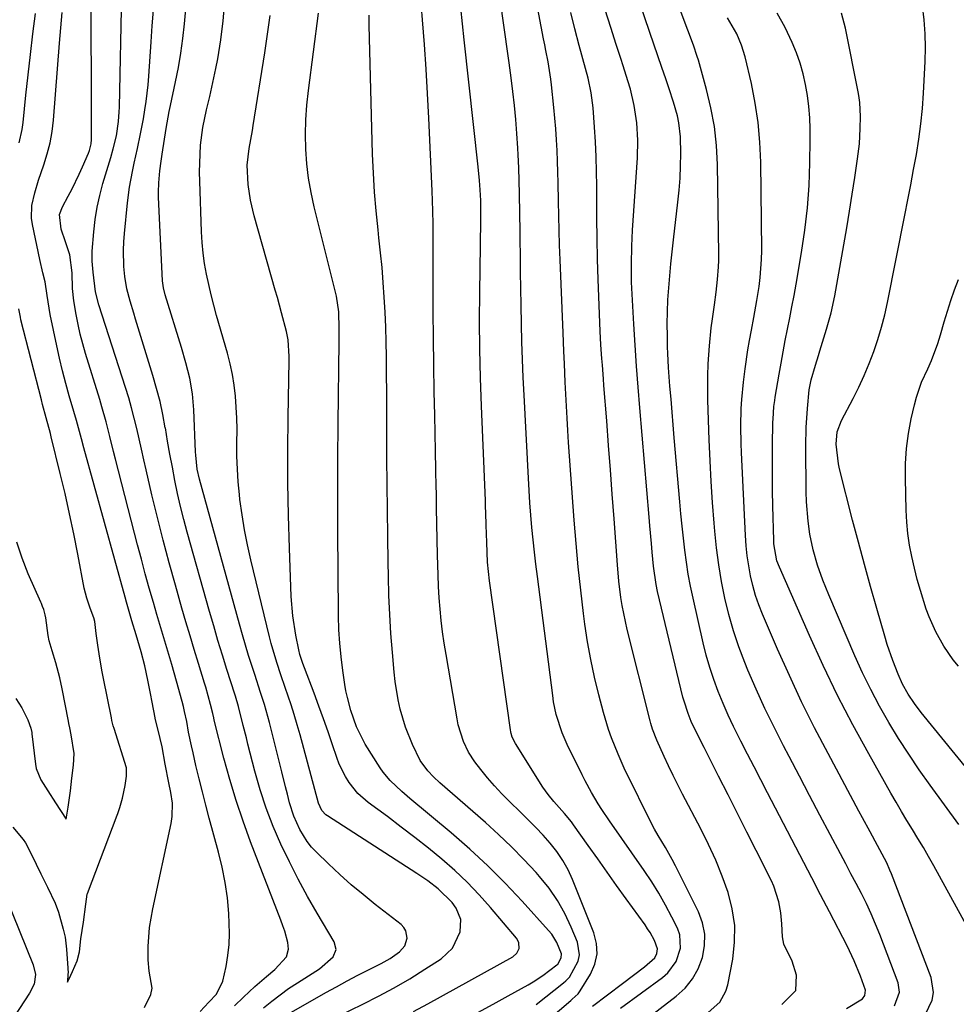
# Model space of a CAD drawing. Units: inches. Extents: x 1873196 to 1878556, y 410847 to 416098.
# Drawn here: x 1876417 to 1876652, y 412676 to 412922 of the extents above; entities that cross this region are included whole.
import ezdxf

# ---------------------------------------------------------------- set-up
doc = ezdxf.new("R2010")
doc.units = ezdxf.units.IN
doc.header["$MEASUREMENT"] = 0
doc.layers.add('7', color=7, linetype='Continuous')
doc.layers.add('8', color=7, linetype='Continuous')

msp = doc.modelspace()

# ---------------------------------------------------------------- linework, layer by layer
at = {"layer": '7', "color": 18}
for points in [[(1876487.82, 412668.49, 1782), (1876503.24, 412675.94, 1782), (1876507.22, 412677.96, 1782), (1876511.14, 412680.07, 1782), (1876514.99, 412682.32, 1782), (1876518.77, 412684.67, 1782), (1876522.89, 412687.33, 1782), (1876525.69, 412689.95, 1782), (1876527.59, 412694.03, 1782), (1876527.78, 412697.12, 1782), (1876526.61, 412699.99, 1782), (1876525.58, 412701.33, 1782), (1876522.11, 412704.8, 1782), (1876519.49, 412706.8, 1782), (1876516.77, 412708.66, 1782), (1876494.42, 412723.03, 1782), (1876494.02, 412723.32, 1782), (1876493.02, 412724.39, 1782), (1876492.2, 412726.18, 1782), (1876487.58, 412743.28, 1782), (1876486.87, 412745.8, 1782), (1876486.13, 412748.32, 1782), (1876485.33, 412750.81, 1782), (1876483.87, 412755.14, 1782), (1876482.8, 412758.26, 1782), (1876481.74, 412761.39, 1782), (1876480.32, 412766.13, 1782), (1876479.91, 412767.73, 1782), (1876475.25, 412786.99, 1782), (1876474.41, 412790.73, 1782), (1876473.67, 412794.49, 1782), (1876473.07, 412798.27, 1782), (1876472.56, 412802.08, 1782), (1876472.41, 412803.36, 1782), (1876472.11, 412806.53, 1782), (1876471.9, 412809.71, 1782), (1876471.81, 412812.89, 1782), (1876471.8, 412816.08, 1782), (1876471.82, 412819.71, 1782), (1876471.77, 412822.46, 1782), (1876471.64, 412825.2, 1782), (1876471.44, 412827.94, 1782), (1876471.12, 412830.66, 1782), (1876470.7, 412833.37, 1782), (1876470.12, 412836.04, 1782), (1876469.44, 412838.7, 1782), (1876466.73, 412848.1, 1782), (1876466.02, 412850.67, 1782), (1876465.36, 412853.25, 1782), (1876464.76, 412855.84, 1782), (1876464.2, 412858.44, 1782), (1876463.73, 412861.06, 1782), (1876463.36, 412863.69, 1782), (1876463.11, 412866.33, 1782), (1876462.95, 412868.99, 1782), (1876462.49, 412881.64, 1782), (1876462.45, 412883.89, 1782), (1876462.57, 412888.39, 1782), (1876462.73, 412890.64, 1782), (1876463.3, 412895.1, 1782), (1876464.19, 412899.51, 1782), (1876464.99, 412902.79, 1782), (1876465.53, 412905.14, 1782), (1876466.55, 412909.84, 1782), (1876467.02, 412912.2, 1782), (1876467.81, 412916.94, 1782), (1876468.35, 412921.72, 1782), (1876470.05, 412941.3, 1782)], [(1876624.22, 412674.89, 1802), (1876628.21, 412677.32, 1802), (1876628.76, 412678.12, 1802), (1876628.96, 412679.49, 1802), (1876627.73, 412682.93, 1802), (1876626.13, 412686.79, 1802), (1876624.32, 412690.55, 1802), (1876619.93, 412699.03, 1802), (1876617.72, 412703.28, 1802), (1876615.51, 412707.53, 1802), (1876604.48, 412728.78, 1802), (1876602.8, 412732.01, 1802), (1876601.13, 412735.24, 1802), (1876599.46, 412738.47, 1802), (1876597.79, 412741.7, 1802), (1876597.37, 412742.5, 1802), (1876595.96, 412745.36, 1802), (1876594.6, 412748.23, 1802), (1876593.33, 412751.15, 1802), (1876592.11, 412754.1, 1802), (1876591.01, 412757.08, 1802), (1876590.01, 412760.1, 1802), (1876589.14, 412763.15, 1802), (1876588.36, 412766.24, 1802), (1876585.82, 412777.44, 1802), (1876585.2, 412780.42, 1802), (1876584.64, 412783.4, 1802), (1876584.17, 412786.4, 1802), (1876583.76, 412789.42, 1802), (1876583.42, 412792.44, 1802), (1876583.1, 412795.46, 1802), (1876582.8, 412798.49, 1802), (1876582.52, 412801.52, 1802), (1876581.14, 412817.51, 1802), (1876580.86, 412820.73, 1802), (1876580.59, 412823.94, 1802), (1876580.32, 412827.16, 1802), (1876580.05, 412830.38, 1802), (1876579.68, 412835.11, 1802), (1876579.51, 412838.55, 1802), (1876579.46, 412840.27, 1802), (1876579.41, 412842.95, 1802), (1876579.39, 412845.97, 1802), (1876579.44, 412848.98, 1802), (1876579.56, 412851.99, 1802), (1876579.75, 412855, 1802), (1876580, 412858.01, 1802), (1876580.27, 412861.02, 1802), (1876580.58, 412864.02, 1802), (1876580.92, 412867.01, 1802), (1876582.05, 412876.41, 1802), (1876582.36, 412879.42, 1802), (1876582.59, 412882.44, 1802), (1876582.71, 412885.46, 1802), (1876582.76, 412888.49, 1802), (1876582.68, 412892.77, 1802), (1876582.26, 412896.25, 1802), (1876581.9, 412897.98, 1802), (1876580.98, 412901.38, 1802), (1876579.89, 412904.74, 1802), (1876579.03, 412907.2, 1802), (1876578.02, 412910.1, 1802), (1876577.02, 412913, 1802), (1876576.02, 412915.91, 1802), (1876575.03, 412918.81, 1802), (1876569.94, 412933.78, 1802)], [(1876471.23, 412675.54, 1776), (1876473.45, 412677.72, 1776), (1876476.24, 412680.35, 1776), (1876479.15, 412682.85, 1776), (1876481.24, 412684.6, 1776), (1876484.21, 412687.78, 1776), (1876484.72, 412689.68, 1776), (1876484.49, 412691.39, 1776), (1876483.74, 412694.2, 1776), (1876483.29, 412695.58, 1776), (1876482.8, 412696.95, 1776), (1876475.22, 412716.56, 1776), (1876473.34, 412721.71, 1776), (1876471.58, 412726.9, 1776), (1876470.01, 412732.14, 1776), (1876468.56, 412737.42, 1776), (1876466.13, 412746.93, 1776), (1876465.99, 412747.49, 1776), (1876465.74, 412748.62, 1776), (1876465.23, 412750.87, 1776), (1876464.02, 412755.19, 1776), (1876463.72, 412756.16, 1776), (1876462.18, 412761.12, 1776), (1876461.11, 412764.57, 1776), (1876460.07, 412768.02, 1776), (1876459.05, 412771.48, 1776), (1876458.04, 412774.95, 1776), (1876456.4, 412780.67, 1776), (1876454.83, 412786.3, 1776), (1876453.33, 412791.93, 1776), (1876451.9, 412797.59, 1776), (1876450.54, 412803.27, 1776), (1876449.09, 412809.47, 1776), (1876448.5, 412812.05, 1776), (1876447.9, 412814.64, 1776), (1876447.32, 412817.23, 1776), (1876446.74, 412819.82, 1776), (1876446.13, 412822.4, 1776), (1876445.48, 412824.97, 1776), (1876444.75, 412827.52, 1776), (1876443.97, 412830.06, 1776), (1876437.3, 412850.72, 1776), (1876436.47, 412853.99, 1776), (1876435.86, 412858.94, 1776), (1876435.63, 412861.63, 1776), (1876435.61, 412864.16, 1776), (1876435.99, 412869.03, 1776), (1876436.34, 412872.09, 1776), (1876436.82, 412875.12, 1776), (1876437.49, 412878.11, 1776), (1876438.28, 412881.08, 1776), (1876439.92, 412886.53, 1776), (1876440.24, 412887.6, 1776), (1876440.85, 412889.75, 1776), (1876441.65, 412893.01, 1776), (1876442.18, 412896.59, 1776), (1876442.36, 412898.99, 1776), (1876442.4, 412900.19, 1776), (1876442.99, 412928.73, 1776)], [(1876567.69, 412674.94, 1794), (1876578.19, 412682.61, 1794), (1876579.53, 412683.79, 1794), (1876581.61, 412686.59, 1794), (1876582.73, 412689.93, 1794), (1876582.52, 412693.29, 1794), (1876581.94, 412694.94, 1794), (1876580.55, 412697.74, 1794), (1876578.98, 412700.74, 1794), (1876577.31, 412703.68, 1794), (1876575.52, 412706.55, 1794), (1876573.64, 412709.36, 1794), (1876564.9, 412721.81, 1794), (1876563.03, 412724.58, 1794), (1876562.14, 412725.99, 1794), (1876560.42, 412728.87, 1794), (1876558.83, 412731.81, 1794), (1876558.07, 412733.3, 1794), (1876554.38, 412740.85, 1794), (1876553.09, 412743.79, 1794), (1876551.64, 412748.39, 1794), (1876550.98, 412751.53, 1794), (1876550.74, 412753.12, 1794), (1876546.92, 412782.85, 1794), (1876546.54, 412785.91, 1794), (1876546.19, 412788.97, 1794), (1876545.86, 412792.04, 1794), (1876545.56, 412795.1, 1794), (1876545.29, 412798.17, 1794), (1876545.05, 412801.25, 1794), (1876544.85, 412804.32, 1794), (1876544.67, 412807.4, 1794), (1876543.58, 412828.17, 1794), (1876543.37, 412832.61, 1794), (1876543.19, 412837.05, 1794), (1876543.05, 412841.5, 1794), (1876542.94, 412845.94, 1794), (1876542.85, 412850.7, 1794), (1876542.78, 412854.83, 1794), (1876542.72, 412858.96, 1794), (1876542.66, 412863.09, 1794), (1876542.61, 412866.95, 1794), (1876542.58, 412869.15, 1794), (1876542.52, 412873.54, 1794), (1876542.46, 412878.5, 1794), (1876542.38, 412881.75, 1794), (1876542.25, 412885, 1794), (1876542.09, 412888.25, 1794), (1876541.99, 412889.88, 1794), (1876541.75, 412893.6, 1794), (1876541.5, 412897.08, 1794), (1876541.19, 412900.56, 1794), (1876540.81, 412904.03, 1794), (1876540.38, 412907.49, 1794), (1876539.87, 412911.2, 1794), (1876539.38, 412914.74, 1794), (1876538.89, 412918.28, 1794), (1876538.39, 412921.83, 1794), (1876537.45, 412928.45, 1794)], [(1876573.6, 412671.82, 1796), (1876581.64, 412677.96, 1796), (1876583.83, 412680, 1796), (1876585.72, 412682.26, 1796), (1876587.13, 412684.83, 1796), (1876588.23, 412687.62, 1796), (1876588.72, 412690.54, 1796), (1876588.78, 412693.43, 1796), (1876588.19, 412696.26, 1796), (1876587.18, 412699.04, 1796), (1876581.45, 412710.52, 1796), (1876580.64, 412712.08, 1796), (1876578.92, 412715.14, 1796), (1876577.09, 412718.14, 1796), (1876576.21, 412719.66, 1796), (1876574.57, 412722.77, 1796), (1876569.84, 412732.41, 1796), (1876568.89, 412734.4, 1796), (1876567.07, 412738.44, 1796), (1876565.41, 412742.54, 1796), (1876564.67, 412744.63, 1796), (1876563.41, 412748.86, 1796), (1876562.25, 412753.3, 1796), (1876561.19, 412757.67, 1796), (1876560.25, 412762.07, 1796), (1876559.47, 412766.5, 1796), (1876558.8, 412770.95, 1796), (1876558.45, 412773.63, 1796), (1876557.75, 412779.44, 1796), (1876557.11, 412785.25, 1796), (1876556.58, 412791.08, 1796), (1876556.11, 412796.92, 1796), (1876554.73, 412816.34, 1796), (1876554.53, 412819.36, 1796), (1876554.34, 412822.39, 1796), (1876554.17, 412825.41, 1796), (1876554.03, 412828.44, 1796), (1876553.89, 412831.41, 1796), (1876553.67, 412836.04, 1796), (1876553.53, 412839.13, 1796), (1876553.32, 412843.76, 1796), (1876552.57, 412861.97, 1796), (1876552.44, 412865.63, 1796), (1876552.33, 412869.29, 1796), (1876552.25, 412872.96, 1796), (1876552.19, 412876.62, 1796), (1876552.13, 412881.25, 1796), (1876552.06, 412883.94, 1796), (1876551.96, 412886.63, 1796), (1876551.84, 412889.32, 1796), (1876551.69, 412892.01, 1796), (1876551.5, 412894.7, 1796), (1876551.28, 412897.38, 1796), (1876551.03, 412900.06, 1796), (1876550.45, 412905.72, 1796), (1876550.28, 412907.17, 1796), (1876549.59, 412911.48, 1796), (1876549.03, 412914.34, 1796), (1876548.75, 412915.77, 1796), (1876548.48, 412917.2, 1796), (1876546.1, 412929.67, 1796)], [(1876636.23, 412675.58, 1804), (1876637.47, 412678.94, 1804), (1876637.1, 412681.29, 1804), (1876632.49, 412693.4, 1804), (1876631.44, 412695.99, 1804), (1876630.34, 412698.57, 1804), (1876629.15, 412701.1, 1804), (1876627.9, 412703.6, 1804), (1876626.6, 412706.09, 1804), (1876625.3, 412708.57, 1804), (1876624, 412711.05, 1804), (1876622.69, 412713.53, 1804), (1876620.14, 412718.33, 1804), (1876617.56, 412723.21, 1804), (1876614.98, 412728.1, 1804), (1876612.4, 412732.98, 1804), (1876609.83, 412737.87, 1804), (1876608.45, 412740.5, 1804), (1876606.07, 412745.17, 1804), (1876603.78, 412749.88, 1804), (1876601.63, 412754.65, 1804), (1876599.56, 412759.46, 1804), (1876598.8, 412761.32, 1804), (1876597.29, 412765.27, 1804), (1876595.93, 412769.27, 1804), (1876594.78, 412773.34, 1804), (1876593.79, 412777.45, 1804), (1876592.98, 412781.61, 1804), (1876592.28, 412785.78, 1804), (1876591.73, 412789.98, 1804), (1876591.29, 412794.19, 1804), (1876591.12, 412796.15, 1804), (1876590.71, 412801.36, 1804), (1876590.36, 412806.57, 1804), (1876590.09, 412811.79, 1804), (1876589.88, 412817, 1804), (1876589.54, 412826.94, 1804), (1876589.49, 412829.96, 1804), (1876589.51, 412832.97, 1804), (1876589.63, 412835.98, 1804), (1876589.94, 412840.51, 1804), (1876590.37, 412844.99, 1804), (1876590.66, 412847.23, 1804), (1876591.17, 412850.78, 1804), (1876591.61, 412853.92, 1804), (1876591.97, 412857.07, 1804), (1876592.2, 412860.23, 1804), (1876592.24, 412861.81, 1804), (1876592.25, 412863.39, 1804), (1876591.91, 412885.81, 1804), (1876591.66, 412890.57, 1804), (1876591.16, 412895.28, 1804), (1876590.3, 412899.95, 1804), (1876589.2, 412904.58, 1804), (1876587.16, 412911.87, 1804), (1876586.88, 412912.82, 1804), (1876585.9, 412915.64, 1804), (1876584.49, 412919.37, 1804), (1876580.83, 412929.26, 1804)], [(1876674.25, 412710.33, 1812), (1876642.87, 412748.88, 1812), (1876641.16, 412751.12, 1812), (1876639.6, 412753.47, 1812), (1876638.22, 412755.92, 1812), (1876637.07, 412758.48, 1812), (1876635.77, 412761.84, 1812), (1876634.38, 412765.89, 1812), (1876633.76, 412767.94, 1812), (1876631.76, 412774.83, 1812), (1876630.19, 412780.34, 1812), (1876628.66, 412785.85, 1812), (1876627.18, 412791.39, 1812), (1876625.73, 412796.93, 1812), (1876622.47, 412809.72, 1812), (1876622.18, 412811, 1812), (1876621.58, 412815.96, 1812), (1876621.84, 412819.01, 1812), (1876622.92, 412821.88, 1812), (1876625.82, 412827.34, 1812), (1876627.26, 412830.21, 1812), (1876628.62, 412833.1, 1812), (1876629.85, 412836.06, 1812), (1876631.01, 412839.05, 1812), (1876632.03, 412842.08, 1812), (1876632.96, 412845.14, 1812), (1876633.75, 412848.24, 1812), (1876634.44, 412851.37, 1812), (1876638.79, 412873.18, 1812), (1876639.53, 412876.97, 1812), (1876640.26, 412880.75, 1812), (1876640.97, 412884.54, 1812), (1876641.67, 412888.33, 1812), (1876642.28, 412892.13, 1812), (1876642.79, 412895.95, 1812), (1876643.16, 412899.78, 1812), (1876643.44, 412903.62, 1812), (1876643.85, 412911.56, 1812), (1876643.93, 412915.04, 1812), (1876643.87, 412918.51, 1812), (1876643.61, 412921.98, 1812), (1876643.21, 412925.44, 1812)], [(1876448.72, 412675.1, 1772), (1876450.3, 412678.35, 1772), (1876450.63, 412680, 1772), (1876449.85, 412684.2, 1772), (1876449.59, 412687.02, 1772), (1876449.62, 412690.36, 1772), (1876449.96, 412695.11, 1772), (1876450.75, 412699.81, 1772), (1876455.37, 412721.15, 1772), (1876455.63, 412722.83, 1772), (1876455.67, 412726.19, 1772), (1876455.27, 412728.87, 1772), (1876454.8, 412731.24, 1772), (1876453.84, 412735.98, 1772), (1876453.12, 412740.28, 1772), (1876452.64, 412742.4, 1772), (1876451.36, 412747.45, 1772), (1876451.34, 412747.56, 1772), (1876450.59, 412751.4, 1772), (1876450.18, 412753.61, 1772), (1876449.54, 412756.95, 1772), (1876448.78, 412760.52, 1772), (1876447.84, 412764.05, 1772), (1876446.61, 412768.27, 1772), (1876445.53, 412771.81, 1772), (1876444.19, 412776.47, 1772), (1876443.85, 412777.69, 1772), (1876433.52, 412814.97, 1772), (1876432.9, 412817.24, 1772), (1876431.68, 412821.81, 1772), (1876431.03, 412824.08, 1772), (1876429.87, 412828.01, 1772), (1876429, 412831.12, 1772), (1876428.18, 412834.24, 1772), (1876427.44, 412837.38, 1772), (1876426.74, 412840.53, 1772), (1876425.13, 412848.37, 1772), (1876424.39, 412853.04, 1772), (1876423.83, 412856.49, 1772), (1876423.3, 412858.71, 1772), (1876422.54, 412862.04, 1772), (1876420.68, 412870.84, 1772), (1876420.46, 412872.44, 1772), (1876420.54, 412875.61, 1772), (1876421.27, 412878.76, 1772), (1876422.22, 412881.87, 1772), (1876423.56, 412885.76, 1772), (1876424.39, 412888.5, 1772), (1876425.09, 412891.26, 1772), (1876425.57, 412894.08, 1772), (1876425.9, 412896.92, 1772), (1876427.43, 412916.16, 1772), (1876427.75, 412920.01, 1772), (1876428.09, 412923.85, 1772)], [(1876462.59, 412674.09, 1774), (1876464.8, 412676.47, 1774), (1876466.65, 412678.5, 1774), (1876468.25, 412681.73, 1774), (1876469.07, 412685.39, 1774), (1876469.56, 412688.13, 1774), (1876469.89, 412690.89, 1774), (1876469.98, 412693.66, 1774), (1876469.78, 412698.64, 1774), (1876469.4, 412702.52, 1774), (1876468.88, 412706.36, 1774), (1876468.12, 412710.17, 1774), (1876467.21, 412713.96, 1774), (1876464.89, 412722.46, 1774), (1876464.02, 412725.74, 1774), (1876463.17, 412729.02, 1774), (1876462.36, 412732.31, 1774), (1876461.56, 412735.61, 1774), (1876460.82, 412738.78, 1774), (1876460.43, 412740.5, 1774), (1876459.73, 412743.95, 1774), (1876459.24, 412746.61, 1774), (1876458.73, 412749.13, 1774), (1876458.44, 412750.38, 1774), (1876458.11, 412751.62, 1774), (1876456.73, 412756.69, 1774), (1876455.55, 412760.88, 1774), (1876454.29, 412765.04, 1774), (1876453.01, 412769.21, 1774), (1876451.78, 412773.38, 1774), (1876450.91, 412776.37, 1774), (1876449.89, 412779.96, 1774), (1876448.89, 412783.55, 1774), (1876447.92, 412787.16, 1774), (1876446.97, 412790.76, 1774), (1876441.44, 412812.19, 1774), (1876440.97, 412814.06, 1774), (1876440.02, 412817.8, 1774), (1876439.09, 412821.53, 1774), (1876438.06, 412825.24, 1774), (1876437.51, 412827.09, 1774), (1876433.96, 412838.58, 1774), (1876433.26, 412840.99, 1774), (1876432.62, 412843.42, 1774), (1876432.07, 412845.87, 1774), (1876431.58, 412848.34, 1774), (1876431.01, 412851.75, 1774), (1876430.72, 412854.87, 1774), (1876430.63, 412858.78, 1774), (1876429.99, 412863.27, 1774), (1876428.96, 412866.49, 1774), (1876427.82, 412869.69, 1774), (1876427.42, 412873.31, 1774), (1876428.17, 412875.21, 1774), (1876429.62, 412877.91, 1774), (1876430.57, 412879.72, 1774), (1876432.35, 412883.41, 1774), (1876433.18, 412885.27, 1774), (1876434.65, 412888.69, 1774), (1876434.9, 412889.33, 1774), (1876435.33, 412890.99, 1774), (1876435.45, 412892.09, 1774), (1876435.47, 412892.82, 1774), (1876435.42, 412906.15, 1774), (1876435.4, 412910.71, 1774), (1876435.39, 412915.28, 1774), (1876435.37, 412919.84, 1774), (1876435.35, 412924.41, 1774)], [(1876478.47, 412675.03, 1778), (1876480.5, 412676.71, 1778), (1876482.57, 412678.33, 1778), (1876484.72, 412679.85, 1778), (1876486.92, 412681.3, 1778), (1876492.45, 412684.76, 1778), (1876495.85, 412687.78, 1778), (1876496.57, 412689.62, 1778), (1876496.11, 412691.55, 1778), (1876491.87, 412698.68, 1778), (1876489.44, 412702.9, 1778), (1876487.11, 412707.17, 1778), (1876484.91, 412711.52, 1778), (1876482.8, 412715.91, 1778), (1876480.89, 412720.39, 1778), (1876479.14, 412724.92, 1778), (1876477.63, 412729.54, 1778), (1876476.29, 412734.22, 1778), (1876474.55, 412740.92, 1778), (1876474.15, 412742.5, 1778), (1876473.35, 412745.65, 1778), (1876472.17, 412750.39, 1778), (1876471.4, 412752.9, 1778), (1876471.24, 412753.4, 1778), (1876469.28, 412759.61, 1778), (1876468.16, 412763.23, 1778), (1876467.06, 412766.85, 1778), (1876465.99, 412770.48, 1778), (1876464.95, 412774.12, 1778), (1876459.37, 412793.92, 1778), (1876458.51, 412797.13, 1778), (1876457.7, 412800.36, 1778), (1876456.96, 412803.61, 1778), (1876456.28, 412806.87, 1778), (1876455.65, 412810.14, 1778), (1876455.04, 412813.41, 1778), (1876454.46, 412816.69, 1778), (1876453.9, 412819.98, 1778), (1876453.89, 412820.03, 1778), (1876453.27, 412823.33, 1778), (1876452.57, 412826.6, 1778), (1876451.73, 412829.85, 1778), (1876450.8, 412833.07, 1778), (1876446.45, 412847.15, 1778), (1876445.99, 412848.65, 1778), (1876445.11, 412851.67, 1778), (1876444.3, 412854.71, 1778), (1876443.77, 412857.8, 1778), (1876443.55, 412860.34, 1778), (1876443.44, 412864.45, 1778), (1876443.53, 412866.51, 1778), (1876443.68, 412868.56, 1778), (1876444.46, 412876.25, 1778), (1876444.96, 412880.19, 1778), (1876445.68, 412884.09, 1778), (1876446.11, 412886.13, 1778), (1876446.91, 412889.82, 1778), (1876447.72, 412893.5, 1778), (1876448.42, 412897.21, 1778), (1876448.8, 412899.5, 1778), (1876449.11, 412901.58, 1778), (1876449.58, 412905.76, 1778), (1876449.75, 412907.86, 1778), (1876450.35, 412916.45, 1778), (1876450.63, 412920.44, 1778), (1876450.92, 412924.42, 1778)], [(1876515.97, 412674.16, 1784), (1876519.5, 412676.07, 1784), (1876540.74, 412687.78, 1784), (1876541.76, 412688.68, 1784), (1876542.33, 412689.91, 1784), (1876542.31, 412691.26, 1784), (1876542.06, 412691.87, 1784), (1876541.69, 412692.45, 1784), (1876535.22, 412700.1, 1784), (1876532.35, 412703.31, 1784), (1876529.38, 412706.42, 1784), (1876526.24, 412709.36, 1784), (1876523, 412712.19, 1784), (1876519.66, 412714.92, 1784), (1876516.29, 412717.6, 1784), (1876512.87, 412720.23, 1784), (1876509.42, 412722.83, 1784), (1876504.64, 412726.35, 1784), (1876502.03, 412728.65, 1784), (1876499.84, 412731.36, 1784), (1876498.92, 412732.85, 1784), (1876497.38, 412735.98, 1784), (1876496.75, 412737.62, 1784), (1876495.7, 412740.78, 1784), (1876494.6, 412744.02, 1784), (1876493.47, 412747.25, 1784), (1876492.3, 412750.47, 1784), (1876491.1, 412753.68, 1784), (1876488.7, 412760.01, 1784), (1876488.29, 412761.13, 1784), (1876487.53, 412763.38, 1784), (1876487.26, 412764.54, 1784), (1876486.52, 412768.18, 1784), (1876485.75, 412773.01, 1784), (1876485.37, 412777.88, 1784), (1876484.93, 412789.93, 1784), (1876484.7, 412798.09, 1784), (1876484.55, 412806.25, 1784), (1876484.54, 412814.41, 1784), (1876484.62, 412822.58, 1784), (1876484.86, 412836.8, 1784), (1876484.86, 412837.85, 1784), (1876484.59, 412842.04, 1784), (1876484.22, 412844.1, 1784), (1876482.96, 412848.77, 1784), (1876481.9, 412852.55, 1784), (1876481.37, 412854.43, 1784), (1876476.12, 412873.03, 1784), (1876475.21, 412876.89, 1784), (1876474.64, 412880.82, 1784), (1876474.34, 412885.62, 1784), (1876474.86, 412889.83, 1784), (1876475.68, 412894.33, 1784), (1876475.88, 412895.57, 1784), (1876478.79, 412913.71, 1784), (1876479.48, 412918.38, 1784), (1876480.09, 412923.06, 1784)], [(1876532.02, 412673.89, 1786), (1876535.82, 412675.94, 1786), (1876539.61, 412678.02, 1786), (1876544.58, 412680.79, 1786), (1876545.86, 412681.53, 1786), (1876548.31, 412683.15, 1786), (1876551.76, 412685.78, 1786), (1876552.02, 412686, 1786), (1876552.89, 412687.53, 1786), (1876552.96, 412688.55, 1786), (1876551.79, 412691.39, 1786), (1876550.49, 412693.44, 1786), (1876549.72, 412694.39, 1786), (1876543.11, 412701.7, 1786), (1876538.88, 412706.18, 1786), (1876534.54, 412710.53, 1786), (1876530.03, 412714.7, 1786), (1876525.39, 412718.75, 1786), (1876515.05, 412727.4, 1786), (1876513.02, 412729.14, 1786), (1876510.09, 412731.87, 1786), (1876508.39, 412733.91, 1786), (1876507.63, 412735, 1786), (1876503.86, 412740.93, 1786), (1876501.71, 412745.25, 1786), (1876500.3, 412749.35, 1786), (1876499.4, 412752.59, 1786), (1876499.06, 412754.24, 1786), (1876498.78, 412755.89, 1786), (1876498.27, 412759.34, 1786), (1876497.84, 412762.74, 1786), (1876497.5, 412766.15, 1786), (1876497.31, 412769.56, 1786), (1876497.2, 412772.98, 1786), (1876497.08, 412784.47, 1786), (1876497.02, 412793.65, 1786), (1876497, 412802.82, 1786), (1876497.04, 412811.99, 1786), (1876497.11, 412821.16, 1786), (1876497.35, 412841.48, 1786), (1876497.36, 412842.57, 1786), (1876497.38, 412844.75, 1786), (1876497.26, 412849, 1786), (1876496.66, 412852.92, 1786), (1876496.43, 412853.89, 1786), (1876491.1, 412875.21, 1786), (1876490.32, 412878.79, 1786), (1876489.69, 412882.39, 1786), (1876489.28, 412886.02, 1786), (1876489.02, 412889.68, 1786), (1876488.97, 412893.34, 1786), (1876489.04, 412897, 1786), (1876489.3, 412900.65, 1786), (1876489.68, 412904.3, 1786), (1876492.19, 412923.65, 1786)], [(1876546.61, 412675.86, 1788), (1876553.46, 412681.32, 1788), (1876554.05, 412681.8, 1788), (1876554.9, 412682.73, 1788), (1876557.07, 412686.75, 1788), (1876557.41, 412688.28, 1788), (1876556.92, 412691.42, 1788), (1876555.38, 412695.21, 1788), (1876553.78, 412698.61, 1788), (1876551.97, 412701.87, 1788), (1876549.83, 412704.92, 1788), (1876547.47, 412707.84, 1788), (1876546.57, 412708.84, 1788), (1876543.54, 412712.09, 1788), (1876540.44, 412715.27, 1788), (1876537.23, 412718.34, 1788), (1876533.94, 412721.33, 1788), (1876522.55, 412731.31, 1788), (1876520.98, 412732.77, 1788), (1876519.5, 412734.31, 1788), (1876517.64, 412736.89, 1788), (1876515.71, 412740.87, 1788), (1876513.93, 412745.21, 1788), (1876512.6, 412749.71, 1788), (1876512.1, 412752.01, 1788), (1876511.34, 412756.64, 1788), (1876511.08, 412758.98, 1788), (1876510.67, 412763.82, 1788), (1876510.31, 412768.59, 1788), (1876510.01, 412773.36, 1788), (1876509.81, 412778.14, 1788), (1876509.67, 412782.92, 1788), (1876509.6, 412786.39, 1788), (1876509.49, 412792.91, 1788), (1876509.4, 412799.42, 1788), (1876509.34, 412805.94, 1788), (1876509.31, 412812.46, 1788), (1876509.29, 412821.05, 1788), (1876509.27, 412825.08, 1788), (1876509.25, 412829.1, 1788), (1876509.23, 412833.13, 1788), (1876509.19, 412837.15, 1788), (1876509.19, 412837.76, 1788), (1876509.12, 412841.48, 1788), (1876509.02, 412845.2, 1788), (1876508.85, 412848.93, 1788), (1876508.64, 412852.65, 1788), (1876508.37, 412856.36, 1788), (1876508.07, 412860.07, 1788), (1876507.71, 412863.78, 1788), (1876507.31, 412867.49, 1788), (1876507.07, 412869.5, 1788), (1876506.59, 412874.22, 1788), (1876506.19, 412878.94, 1788), (1876505.92, 412883.66, 1788), (1876505.73, 412888.4, 1788), (1876504.85, 412920.65, 1788), (1876504.83, 412923.15, 1788)], [(1876560.7, 412675.49, 1792), (1876568.2, 412681.11, 1792), (1876570.95, 412683.2, 1792), (1876573.68, 412685.33, 1792), (1876576.25, 412687.57, 1792), (1876576.8, 412688.64, 1792), (1876576.96, 412689.79, 1792), (1876576.19, 412691.85, 1792), (1876575.09, 412693.86, 1792), (1876574.48, 412694.82, 1792), (1876573.83, 412695.77, 1792), (1876569.11, 412702.31, 1792), (1876566.73, 412705.63, 1792), (1876564.35, 412708.94, 1792), (1876561.99, 412712.27, 1792), (1876559.62, 412715.6, 1792), (1876555.95, 412720.79, 1792), (1876555.41, 412721.52, 1792), (1876553.72, 412723.62, 1792), (1876551.02, 412726.63, 1792), (1876549.58, 412728.34, 1792), (1876548.93, 412729.25, 1792), (1876548.31, 412730.18, 1792), (1876541.44, 412741.09, 1792), (1876540.64, 412742.73, 1792), (1876540.37, 412743.61, 1792), (1876540.28, 412744.06, 1792), (1876540.2, 412744.51, 1792), (1876534.94, 412781.73, 1792), (1876534.43, 412786.47, 1792), (1876534.25, 412791.32, 1792), (1876534.13, 412795.7, 1792), (1876534.03, 412798.78, 1792), (1876533.97, 412800.32, 1792), (1876533.9, 412801.86, 1792), (1876532.9, 412825.42, 1792), (1876532.66, 412832.54, 1792), (1876532.5, 412839.65, 1792), (1876532.47, 412846.76, 1792), (1876532.52, 412853.88, 1792), (1876532.71, 412865.47, 1792), (1876532.73, 412866.79, 1792), (1876532.78, 412870.75, 1792), (1876532.81, 412874.12, 1792), (1876532.76, 412876.84, 1792), (1876532.62, 412879.53, 1792), (1876532.44, 412881.84, 1792), (1876532.11, 412885.22, 1792), (1876528.64, 412917, 1792), (1876528.22, 412920.97, 1792), (1876527.81, 412924.94, 1792)], [(1876588.89, 412673.25, 1798), (1876592.51, 412676.49, 1798), (1876594.03, 412679.22, 1798), (1876594.49, 412680.76, 1798), (1876595.74, 412687.23, 1798), (1876596.21, 412691.45, 1798), (1876596.25, 412695.64, 1798), (1876595.63, 412699.79, 1798), (1876594.58, 412703.91, 1798), (1876593.1, 412707.96, 1798), (1876591.49, 412711.96, 1798), (1876589.7, 412715.88, 1798), (1876587.78, 412719.75, 1798), (1876583.22, 412728.46, 1798), (1876582.03, 412730.79, 1798), (1876580.86, 412733.13, 1798), (1876579.73, 412735.5, 1798), (1876578.63, 412737.87, 1798), (1876576.77, 412741.98, 1798), (1876575.72, 412744.69, 1798), (1876575.29, 412746.08, 1798), (1876575.1, 412746.78, 1798), (1876569.39, 412769.57, 1798), (1876568.92, 412771.57, 1798), (1876568.12, 412775.59, 1798), (1876567.8, 412777.62, 1798), (1876567.29, 412781.7, 1798), (1876566.92, 412785.79, 1798), (1876566.08, 412797.28, 1798), (1876565.63, 412803.4, 1798), (1876565.18, 412809.51, 1798), (1876564.72, 412815.63, 1798), (1876564.25, 412821.74, 1798), (1876563.56, 412830.56, 1798), (1876563.43, 412832.26, 1798), (1876563.16, 412835.67, 1798), (1876563.02, 412837.37, 1798), (1876562.79, 412840.77, 1798), (1876562.62, 412844.18, 1798), (1876562.14, 412857.06, 1798), (1876561.98, 412862.18, 1798), (1876561.86, 412867.3, 1798), (1876561.79, 412872.41, 1798), (1876561.77, 412877.53, 1798), (1876561.77, 412880.38, 1798), (1876561.73, 412884.07, 1798), (1876561.64, 412887.76, 1798), (1876561.45, 412891.45, 1798), (1876561.21, 412895.13, 1798), (1876560.82, 412900.01, 1798), (1876560.7, 412901.25, 1798), (1876560.36, 412903.71, 1798), (1876559.58, 412907.37, 1798), (1876558.97, 412909.78, 1798), (1876557.38, 412915.6, 1798), (1876556.3, 412919.71, 1798), (1876555.28, 412923.85, 1798)], [(1876660.23, 412684.71, 1808), (1876646.01, 412710.57, 1808), (1876644.72, 412712.86, 1808), (1876643.41, 412715.14, 1808), (1876642.06, 412717.4, 1808), (1876640.68, 412719.65, 1808), (1876639.3, 412721.89, 1808), (1876637.94, 412724.14, 1808), (1876636.61, 412726.41, 1808), (1876635.3, 412728.7, 1808), (1876629.74, 412738.53, 1808), (1876625.78, 412745.8, 1808), (1876621.97, 412753.14, 1808), (1876618.37, 412760.59, 1808), (1876614.92, 412768.11, 1808), (1876607.41, 412785.18, 1808), (1876606.8, 412786.79, 1808), (1876606.03, 412791.02, 1808), (1876605.99, 412791.88, 1808), (1876605.79, 412800.5, 1808), (1876605.72, 412804.24, 1808), (1876605.68, 412807.99, 1808), (1876605.69, 412811.73, 1808), (1876605.72, 412815.47, 1808), (1876605.81, 412821.4, 1808), (1876605.83, 412822.18, 1808), (1876606.04, 412825.3, 1808), (1876606.24, 412826.85, 1808), (1876606.36, 412827.63, 1808), (1876607.33, 412833.39, 1808), (1876607.82, 412836.21, 1808), (1876608.33, 412839.03, 1808), (1876608.88, 412841.85, 1808), (1876609.44, 412844.66, 1808), (1876610.01, 412847.46, 1808), (1876610.56, 412850.28, 1808), (1876611.09, 412853.1, 1808), (1876611.59, 412855.92, 1808), (1876612.97, 412863.81, 1808), (1876613.81, 412869.38, 1808), (1876614.46, 412874.98, 1808), (1876614.85, 412880.59, 1808), (1876615.05, 412886.23, 1808), (1876615.12, 412891.94, 1808), (1876615.09, 412894.73, 1808), (1876614.99, 412897.51, 1808), (1876614.76, 412900.28, 1808), (1876614.44, 412903.04, 1808), (1876613.97, 412905.78, 1808), (1876613.37, 412908.48, 1808), (1876612.58, 412911.14, 1808), (1876611.66, 412913.76, 1808), (1876610.64, 412916.34, 1808), (1876608.89, 412920.08, 1808), (1876606.84, 412923.62, 1808)], [(1876643.95, 412673.46, 1806), (1876645.62, 412677, 1806), (1876645.94, 412678.85, 1806), (1876645.34, 412682.62, 1806), (1876635.43, 412708.55, 1806), (1876635.06, 412709.46, 1806), (1876634.26, 412711.25, 1806), (1876631.97, 412715.6, 1806), (1876630.1, 412719.05, 1806), (1876628.23, 412722.51, 1806), (1876627.3, 412724.24, 1806), (1876619.57, 412738.59, 1806), (1876616.21, 412745.03, 1806), (1876612.97, 412751.52, 1806), (1876609.9, 412758.09, 1806), (1876606.94, 412764.72, 1806), (1876603.2, 412773.4, 1806), (1876602.27, 412775.75, 1806), (1876601.45, 412778.14, 1806), (1876600.77, 412780.57, 1806), (1876600.2, 412783.03, 1806), (1876599.76, 412785.52, 1806), (1876599.39, 412788.03, 1806), (1876599.14, 412790.54, 1806), (1876598.96, 412793.07, 1806), (1876597.97, 412813.81, 1806), (1876597.89, 412816.02, 1806), (1876597.81, 412820.44, 1806), (1876597.88, 412824.85, 1806), (1876597.99, 412827.06, 1806), (1876598.41, 412831.45, 1806), (1876598.83, 412834.74, 1806), (1876599.54, 412839.47, 1806), (1876599.94, 412841.82, 1806), (1876600.4, 412844.39, 1806), (1876600.99, 412847.59, 1806), (1876601.77, 412851.85, 1806), (1876602.32, 412855.29, 1806), (1876602.62, 412857.55, 1806), (1876602.96, 412862.08, 1806), (1876602.99, 412864.36, 1806), (1876602.77, 412886.43, 1806), (1876602.55, 412891.38, 1806), (1876602.12, 412896.31, 1806), (1876601.37, 412901.19, 1806), (1876600.4, 412906.05, 1806), (1876598.83, 412912.74, 1806), (1876597.96, 412915.67, 1806), (1876596.75, 412918.47, 1806), (1876594.47, 412922.46, 1806)], [(1876652.15, 412760.41, 1814), (1876650.86, 412762.02, 1814), (1876648.52, 412765.4, 1814), (1876646.5, 412769, 1814), (1876644.84, 412772.77, 1814), (1876644.14, 412774.71, 1814), (1876642.67, 412779.31, 1814), (1876641.87, 412782.12, 1814), (1876641.15, 412784.95, 1814), (1876640.5, 412787.81, 1814), (1876639.97, 412790.68, 1814), (1876639.54, 412793.57, 1814), (1876639.28, 412796.47, 1814), (1876639.12, 412799.39, 1814), (1876638.9, 412807.35, 1814), (1876638.94, 412811.11, 1814), (1876639.17, 412814.85, 1814), (1876639.68, 412818.57, 1814), (1876640.37, 412822.26, 1814), (1876641.16, 412825.74, 1814), (1876641.67, 412827.66, 1814), (1876642.97, 412831.4, 1814), (1876644.51, 412834.77, 1814), (1876645.44, 412836.83, 1814), (1876647.04, 412841.07, 1814), (1876647.71, 412843.24, 1814), (1876648.62, 412846.46, 1814), (1876649.43, 412849.15, 1814), (1876650.27, 412851.82, 1814), (1876651.19, 412854.48, 1814), (1876652.16, 412857.11, 1814)], [(1876416.49, 412752.39, 1768), (1876418, 412750.06, 1768), (1876419.54, 412747, 1768), (1876420.28, 412744.92, 1768), (1876420.5, 412743.89, 1768), (1876420.55, 412743.54, 1768), (1876421.42, 412735.91, 1768), (1876421.6, 412734.87, 1768), (1876422.77, 412732, 1768), (1876424.52, 412729.3, 1768), (1876426.48, 412726.29, 1768), (1876429.14, 412722.19, 1768), (1876429.62, 412725.21, 1768), (1876430.15, 412729.31, 1768), (1876430.53, 412732.46, 1768), (1876430.91, 412735.66, 1768), (1876431.12, 412738.58, 1768), (1876430.34, 412743.31, 1768), (1876430.02, 412745, 1768), (1876429.8, 412746.12, 1768), (1876429.69, 412746.69, 1768), (1876428.11, 412754.76, 1768), (1876427.56, 412757.55, 1768), (1876426.52, 412761.3, 1768), (1876425.63, 412764.27, 1768), (1876424.88, 412766.79, 1768), (1876424.61, 412768.14, 1768), (1876424.02, 412772.52, 1768), (1876423.89, 412773.23, 1768), (1876423.52, 412774.64, 1768), (1876423.22, 412775.37, 1768), (1876422.91, 412776.09, 1768), (1876422.76, 412776.44, 1768), (1876419.64, 412783.52, 1768), (1876418.08, 412787.46, 1768), (1876416.75, 412791.46, 1768)], [(1876410.57, 412710.94, 1772), (1876420.83, 412685.79, 1772), (1876421.45, 412683.37, 1772), (1876421.13, 412680.94, 1772), (1876419.97, 412678.71, 1772), (1876412.38, 412667.22, 1772)]]:
    msp.add_polyline3d(points, dxfattribs=at)
at = {"layer": '8', "color": 18}
for points in [[(1876485.43, 412673.94, 1780), (1876494.06, 412678.84, 1780), (1876496.7, 412680.31, 1780), (1876499.36, 412681.76, 1780), (1876502.04, 412683.17, 1780), (1876504.73, 412684.55, 1780), (1876507.88, 412686.14, 1780), (1876510.07, 412687.37, 1780), (1876512.46, 412689.04, 1780), (1876513.75, 412690.53, 1780), (1876514.32, 412692.42, 1780), (1876514, 412694.32, 1780), (1876513.5, 412695.12, 1780), (1876512.82, 412695.84, 1780), (1876506.36, 412700.9, 1780), (1876503.34, 412703.33, 1780), (1876500.38, 412705.82, 1780), (1876497.5, 412708.41, 1780), (1876494.67, 412711.05, 1780), (1876491.67, 412713.95, 1780), (1876490.45, 412715.24, 1780), (1876489.34, 412716.61, 1780), (1876487.49, 412719.64, 1780), (1876486.06, 412722.91, 1780), (1876484.98, 412726.31, 1780), (1876484.42, 412728.42, 1780), (1876483.94, 412730.28, 1780), (1876483, 412734.01, 1780), (1876479.93, 412746.32, 1780), (1876479.53, 412747.84, 1780), (1876478.66, 412750.86, 1780), (1876477.71, 412753.86, 1780), (1876476.25, 412758.34, 1780), (1876474.72, 412763.1, 1780), (1876473.92, 412765.69, 1780), (1876473.16, 412768.29, 1780), (1876472.42, 412770.9, 1780), (1876462.45, 412807.16, 1780), (1876461.89, 412809.69, 1780), (1876461.49, 412813.14, 1780), (1876461.44, 412814.01, 1780), (1876461.04, 412824.53, 1780), (1876460.7, 412828.49, 1780), (1876459.99, 412832.4, 1780), (1876459.01, 412836.26, 1780), (1876457.9, 412840.09, 1780), (1876453.84, 412853.26, 1780), (1876453.42, 412854.99, 1780), (1876453.23, 412856.76, 1780), (1876452.22, 412877.7, 1780), (1876452.19, 412878.89, 1780), (1876452.25, 412881.28, 1780), (1876452.53, 412884.26, 1780), (1876452.83, 412886.64, 1780), (1876453.01, 412887.83, 1780), (1876453.1, 412888.42, 1780), (1876454.11, 412894.82, 1780), (1876454.35, 412896.25, 1780), (1876454.89, 412899.11, 1780), (1876455.18, 412900.53, 1780), (1876456.46, 412906.5, 1780), (1876457.18, 412910.09, 1780), (1876457.8, 412913.69, 1780), (1876458.31, 412917.31, 1780), (1876458.7, 412920.94, 1780), (1876460.23, 412937.71, 1780)], [(1876533.7, 412658.46, 1790), (1876555.25, 412676.89, 1790), (1876555.57, 412677.17, 1790), (1876557.14, 412678.58, 1790), (1876557.63, 412679.26, 1790), (1876560.19, 412683.48, 1790), (1876561.25, 412685.98, 1790), (1876561.83, 412688.52, 1790), (1876561.68, 412691.13, 1790), (1876561.04, 412693.78, 1790), (1876555.7, 412707.13, 1790), (1876554.58, 412709.56, 1790), (1876553.31, 412711.89, 1790), (1876551.8, 412714.08, 1790), (1876550.14, 412716.17, 1790), (1876548.34, 412718.17, 1790), (1876546.5, 412720.14, 1790), (1876544.62, 412722.07, 1790), (1876542.71, 412723.96, 1790), (1876539.95, 412726.63, 1790), (1876538.06, 412728.54, 1790), (1876536.22, 412730.5, 1790), (1876534.47, 412732.53, 1790), (1876532.78, 412734.62, 1790), (1876531.28, 412736.55, 1790), (1876529.66, 412738.98, 1790), (1876528.4, 412741.61, 1790), (1876527.12, 412745.81, 1790), (1876526.83, 412747.25, 1790), (1876524.07, 412763.33, 1790), (1876523.62, 412766.16, 1790), (1876523.22, 412768.99, 1790), (1876522.88, 412771.83, 1790), (1876522.6, 412774.68, 1790), (1876522.37, 412777.54, 1790), (1876522.19, 412780.39, 1790), (1876522.07, 412783.25, 1790), (1876521.94, 412788.21, 1790), (1876521.86, 412792.12, 1790), (1876521.79, 412796.02, 1790), (1876521.72, 412799.94, 1790), (1876521.65, 412803.85, 1790), (1876521.63, 412805.09, 1790), (1876521.55, 412809.62, 1790), (1876521.47, 412814.15, 1790), (1876521.37, 412818.68, 1790), (1876521.27, 412823.21, 1790), (1876521.14, 412828.97, 1790), (1876521.01, 412835.68, 1790), (1876520.92, 412842.4, 1790), (1876520.87, 412849.11, 1790), (1876520.85, 412855.82, 1790), (1876520.85, 412865.93, 1790), (1876520.82, 412870.91, 1790), (1876520.75, 412874.24, 1790), (1876520.58, 412879.22, 1790), (1876519.78, 412897.41, 1790), (1876519.48, 412903.55, 1790), (1876519.12, 412909.69, 1790), (1876518.7, 412915.82, 1790), (1876518.23, 412921.95, 1790), (1876517.43, 412931.58, 1790)], [(1876608.06, 412675.85, 1800), (1876611.53, 412679.39, 1800), (1876611.7, 412683.25, 1800), (1876610.63, 412686.74, 1800), (1876608.52, 412690.93, 1800), (1876608.19, 412692.76, 1800), (1876608.03, 412696.02, 1800), (1876607.78, 412698.79, 1800), (1876607.3, 412701.54, 1800), (1876606.03, 412705.49, 1800), (1876605.45, 412706.75, 1800), (1876601.6, 412714.34, 1800), (1876599.25, 412718.99, 1800), (1876596.91, 412723.64, 1800), (1876594.57, 412728.28, 1800), (1876592.22, 412732.93, 1800), (1876588.64, 412740.07, 1800), (1876587.54, 412742.23, 1800), (1876585.39, 412746.59, 1800), (1876584.57, 412748.59, 1800), (1876583.58, 412751.68, 1800), (1876583.31, 412752.72, 1800), (1876576.96, 412779.08, 1800), (1876576.57, 412780.88, 1800), (1876575.92, 412785.46, 1800), (1876575.62, 412788.92, 1800), (1876575.44, 412791.11, 1800), (1876575.06, 412795.5, 1800), (1876574.88, 412797.69, 1800), (1876572.56, 412824.97, 1800), (1876572.13, 412830.2, 1800), (1876571.73, 412835.44, 1800), (1876571.37, 412840.69, 1800), (1876571.03, 412845.93, 1800), (1876570.66, 412851.91, 1800), (1876570.47, 412856.42, 1800), (1876570.43, 412860.94, 1800), (1876570.53, 412865.45, 1800), (1876570.73, 412869.45, 1800), (1876571.9, 412887.49, 1800), (1876572, 412891.88, 1800), (1876571.75, 412896.26, 1800), (1876571.12, 412900.6, 1800), (1876570.15, 412904.61, 1800), (1876569.53, 412906.7, 1800), (1876568.37, 412910.45, 1800), (1876567.76, 412912.32, 1800), (1876566.55, 412916.06, 1800), (1876565.35, 412919.8, 1800), (1876563.05, 412927.11, 1800)], [(1876417.35, 412891.25, 1770), (1876418.1, 412894.6, 1770), (1876418.34, 412896.31, 1770), (1876419.06, 412903.11, 1770), (1876419.61, 412908.23, 1770), (1876420.19, 412913.35, 1770), (1876420.81, 412918.46, 1770), (1876421.45, 412923.57, 1770)], [(1876652.29, 412720.87, 1810), (1876645.11, 412730.7, 1810), (1876642.39, 412734.53, 1810), (1876639.75, 412738.41, 1810), (1876637.22, 412742.36, 1810), (1876634.77, 412746.36, 1810), (1876632.45, 412750.43, 1810), (1876630.24, 412754.57, 1810), (1876628.2, 412758.79, 1810), (1876626.27, 412763.06, 1810), (1876619.77, 412778.25, 1810), (1876618.28, 412781.95, 1810), (1876616.94, 412785.72, 1810), (1876615.84, 412789.55, 1810), (1876615.05, 412793.46, 1810), (1876614.58, 412796.71, 1810), (1876614.17, 412801.54, 1810), (1876614.1, 412803.97, 1810), (1876613.99, 412815.43, 1810), (1876614.07, 412820.13, 1810), (1876614.4, 412824.81, 1810), (1876614.89, 412829.48, 1810), (1876615.37, 412832, 1810), (1876616.44, 412835.64, 1810), (1876617.19, 412838.07, 1810), (1876617.56, 412839.28, 1810), (1876619.23, 412844.63, 1810), (1876620.39, 412848.78, 1810), (1876621.27, 412852.99, 1810), (1876623.54, 412865.77, 1810), (1876624.26, 412869.96, 1810), (1876624.96, 412874.16, 1810), (1876625.63, 412878.37, 1810), (1876626.27, 412882.58, 1810), (1876626.96, 412887.22, 1810), (1876627.41, 412891.02, 1810), (1876627.62, 412894.84, 1810), (1876627.68, 412897.78, 1810), (1876627.53, 412901.33, 1810), (1876627.3, 412903.09, 1810), (1876627.14, 412903.97, 1810), (1876623.94, 412919.93, 1810), (1876622.91, 412923.66, 1810)], [(1876415.78, 412720.23, 1770), (1876418.34, 412717.08, 1770), (1876418.93, 412716.26, 1770), (1876419.7, 412714.83, 1770), (1876421.59, 412710.99, 1770), (1876422.81, 412708.52, 1770), (1876424.45, 412705.21, 1770), (1876426.33, 412701.23, 1770), (1876427.17, 412698.97, 1770), (1876428.37, 412694.68, 1770), (1876428.82, 412692.71, 1770), (1876429.23, 412689.71, 1770), (1876429.53, 412684.95, 1770), (1876429.57, 412683.69, 1770), (1876429.56, 412683.51, 1770), (1876429.41, 412681.44, 1770), (1876430.27, 412683.25, 1770), (1876430.69, 412684.14, 1770), (1876431.84, 412686.82, 1770), (1876432.44, 412689.05, 1770), (1876432.81, 412692.29, 1770), (1876433.46, 412696.42, 1770), (1876433.99, 412700.96, 1770), (1876434.39, 412703.45, 1770), (1876434.45, 412703.61, 1770), (1876441.84, 412723.21, 1770), (1876442, 412723.63, 1770), (1876442.5, 412725.09, 1770), (1876443.19, 412727.46, 1770), (1876443.89, 412730.63, 1770), (1876444.17, 412732.97, 1770), (1876444.15, 412735, 1770), (1876441.08, 412744.85, 1770), (1876440.89, 412745.5, 1770), (1876440.55, 412746.83, 1770), (1876440.4, 412747.49, 1770), (1876438.42, 412757.34, 1770), (1876438.09, 412759.05, 1770), (1876437.5, 412762.47, 1770), (1876437.03, 412765.65, 1770), (1876436.64, 412768.63, 1770), (1876436.31, 412771.61, 1770), (1876436.03, 412772.55, 1770), (1876435.08, 412774.96, 1770), (1876434.25, 412777.4, 1770), (1876433.64, 412779.91, 1770), (1876432.02, 412788.44, 1770), (1876431.02, 412793.49, 1770), (1876429.96, 412798.53, 1770), (1876428.82, 412803.56, 1770), (1876427.63, 412808.57, 1770), (1876425.38, 412817.76, 1770), (1876425.17, 412818.58, 1770), (1876424.11, 412822.47, 1770), (1876423.2, 412825.87, 1770), (1876422.91, 412827.01, 1770), (1876417.81, 412846.97, 1770), (1876417.65, 412847.67, 1770), (1876417.25, 412849.78, 1770)]]:
    msp.add_polyline3d(points, dxfattribs=at)

doc.saveas('drawing.dxf')
